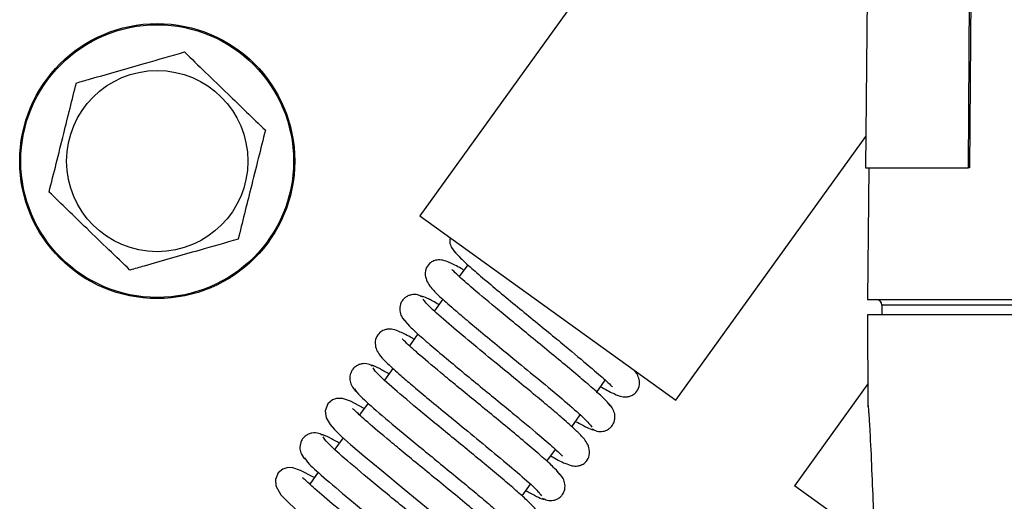
# Model space of a CAD drawing. Units: inches. Extents: x 16 to 140, y 19 to 139.
# Drawn here: x 97 to 99, y 120 to 121 of the extents above; entities that cross this region are included whole.
import ezdxf

# ---------------------------------------------------------------- set-up
doc = ezdxf.new("R2010")
doc.units = ezdxf.units.IN
doc.header["$MEASUREMENT"] = 0

msp = doc.modelspace()

# ---------------------------------------------------------------- linework, layer by layer
at = {"color": 7, "linetype": 'Continuous', "lineweight": 25}
for p, q in [((98.7832, 125.4917), (98.7396, 120.4917)), ((99.0364, 125.4917), (99.0025, 120.4917)), ((99.0403, 125.4917), (99.0064, 120.4917)), ((98.7525, 121.9745), (97.5953, 120.3679)), ((98.2525, 119.8945), (98.7403, 120.5716)), ((98.7396, 120.4917), (99.0025, 120.4917)), ((98.7475, 120.4917), (98.7446, 120.1537)), ((99.0064, 120.4917), (99.0025, 120.4917)), ((97.5953, 120.3679), (98.2525, 119.8945)), ((97.7183, 120.2427), (97.6965, 120.2124)), ((97.6543, 120.1539), (97.6327, 120.1238)), ((98.7446, 120.1537), (99.9218, 120.1537)), ((98.7812, 120.1388), (98.7813, 120.1137)), ((98.7441, 120.1137), (98.7451, 119.8819)), ((101.107, 120.1137), (98.7441, 120.1137)), ((97.5903, 120.065), (97.5685, 120.0347)), ((97.5264, 119.9763), (97.5048, 119.9463)), ((98.0497, 119.9158), (98.0714, 119.9459)), ((98.7449, 119.9365), (98.5568, 119.6753)), ((97.4625, 119.8875), (97.4405, 119.8571)), ((97.9856, 119.8267), (98.0072, 119.8568)), ((97.3983, 119.7985), (97.3768, 119.7687)), ((97.9216, 119.738), (97.9434, 119.7682)), ((97.3345, 119.7099), (97.3126, 119.6794)), ((97.8577, 119.6492), (97.8793, 119.6792)), ((98.7598, 119.5291), (98.5568, 119.6753))]:
    msp.add_line(p, q, dxfattribs=at)
at = {"color": 8, "linetype": 'Continuous', "lineweight": 25}
for p, q in [((99.9219, 120.1388), (98.7812, 120.1388)), ((98.7451, 119.8819), (98.7455, 119.8819))]:
    msp.add_line(p, q, dxfattribs=at)
at = {"color": 7, "linetype": 'Continuous', "lineweight": 25, "flags": 128}
for points in [[(97.4524, 119.8736), (97.4508, 119.8745), (97.417, 119.892), (97.3972, 119.8988), (97.3817, 119.899), (97.3714, 119.8954), (97.3596, 119.8855), (97.3526, 119.8672), (97.355, 119.8491), (97.3648, 119.8321), (97.3764, 119.8192), (97.3946, 119.8018), (97.4177, 119.7812), (97.4515, 119.7523), (97.4974, 119.714), (97.5553, 119.6663), (97.6219, 119.6115), (97.6898, 119.5551), (97.7473, 119.5055), (97.7672, 119.4867), (97.7789, 119.4737), (97.7789, 119.4737)], [(97.3244, 119.6959), (97.2894, 119.7142), (97.2692, 119.7212), (97.2613, 119.722), (97.2536, 119.7213), (97.2436, 119.7179), (97.2321, 119.7085), (97.2245, 119.6915), (97.2256, 119.6746), (97.2385, 119.6522), (97.2607, 119.6296), (97.2825, 119.6099), (97.315, 119.5819), (97.3597, 119.5443), (97.417, 119.497), (97.4839, 119.4421), (97.5533, 119.3846), (97.6135, 119.333), (97.6354, 119.3128), (97.6493, 119.2982), (97.6493, 119.2982)]]:
    msp.add_lwpolyline(points, dxfattribs=at)
at = {"color": 7, "linetype": 'Continuous', "lineweight": 25}
for radius in [0.353, 0.3501, 0.2326]:
    msp.add_circle((96.9213, 120.5087), radius, dxfattribs=at)
for centre, radius, start, end in [((98.7662, 120.1387), 0.015, 0.25, 90), ((98.7651, 119.882), 0.02, 180.25, 195), ((98.7655, 119.882), 0.02, 180.2499, 194.9954)]:
    msp.add_arc(centre, radius, start, end, dxfattribs=at)
for points, knots in [([(96.7137, 120.7093), (96.7257, 120.7127), (96.7832, 120.7292), (96.8788, 120.7566), (96.958, 120.7793), (96.9912, 120.7888)], [0, 0, 0, 0, 0.132748, 0.636723, 1, 1, 1, 1]), ([(96.9912, 120.7888), (97.0092, 120.7714), (97.0456, 120.7363), (97.1163, 120.668), (97.1668, 120.6192), (97.1988, 120.5883)], [0, 0, 0, 0, 0.264831, 0.535388, 1, 1, 1, 1]), ([(96.6438, 120.4292), (96.6499, 120.4535), (96.6621, 120.5026), (96.6859, 120.5979), (96.7029, 120.6662), (96.7137, 120.7093)], [0, 0, 0, 0, 0.264831, 0.535388, 1, 1, 1, 1]), ([(97.1988, 120.5883), (97.1928, 120.564), (97.1805, 120.5149), (97.1567, 120.4195), (97.1397, 120.3513), (97.1289, 120.3082)], [0, 0, 0, 0, 0.264831, 0.535388, 1, 1, 1, 1]), ([(96.8514, 120.2287), (96.8334, 120.2461), (96.797, 120.2812), (96.7264, 120.3495), (96.6758, 120.3983), (96.6438, 120.4292)], [0, 0, 0, 0, 0.264831, 0.535388, 1, 1, 1, 1]), ([(97.1289, 120.3082), (97.0958, 120.2987), (97.0166, 120.276), (96.9209, 120.2486), (96.8634, 120.2321), (96.8514, 120.2287)], [0, 0, 0, 0, 0.3632772, 0.8672521, 1, 1, 1, 1]), ([(97.6733, 120.3117), (97.6727, 120.3082), (97.6712, 120.2992), (97.6785, 120.2814), (97.6875, 120.2725), (97.6935, 120.2667)], [0, 0, 0, 0, 0.173455, 0.455979, 1, 1, 1, 1]), ([(97.6852, 120.2761), (97.6891, 120.2713), (97.6967, 120.262), (97.7263, 120.235), (97.7649, 120.2018), (97.8096, 120.1644), (97.8566, 120.1257), (97.903, 120.0876), (97.9464, 120.0521), (97.9961, 120.011), (98.0443, 119.9703), (98.0778, 119.9409), (98.0888, 119.9293), (98.0896, 119.9295), (98.0897, 119.9295)], [0, 0, 0, 0, 0.099179, 0.194132, 0.28476, 0.37124, 0.453419, 0.531368, 0.605138, 0.674619, 0.800493, 0.906108, 0.982624, 1, 1, 1, 1]), ([(97.7083, 120.2289), (97.7061, 120.2302), (97.6906, 120.2392), (97.6741, 120.2473), (97.658, 120.2535), (97.6478, 120.2551), (97.6398, 120.255), (97.6296, 120.2525), (97.6186, 120.2457), (97.6092, 120.2313), (97.6085, 120.2054), (97.6251, 120.1811), (97.648, 120.1592), (97.6764, 120.134), (97.7131, 120.1028), (97.7525, 120.0699), (97.8017, 120.0294), (97.8589, 119.9825), (97.9201, 119.9322), (97.9773, 119.884), (98.0238, 119.843), (98.0322, 119.8317), (98.0365, 119.8259)], [0, 0, 0, 0, 0.0104223, 0.0731488, 0.1190188, 0.1356873, 0.148374, 0.1624115, 0.1835603, 0.2118097, 0.2443538, 0.3002298, 0.3489071, 0.4180939, 0.4643998, 0.5183987, 0.5799504, 0.6490983, 0.7257225, 0.8097885, 0.9012193, 1, 1, 1, 1]), ([(98.084, 119.8799), (98.0815, 119.8837), (98.0765, 119.8911), (98.05, 119.9159), (98.0136, 119.9476), (97.9699, 119.9842), (97.9227, 120.0232), (97.8753, 120.0621), (97.8303, 120.0991), (97.7778, 120.1423), (97.7256, 120.1862), (97.6903, 120.2173), (97.6786, 120.2297), (97.6779, 120.2294), (97.6778, 120.2293)], [0, 0, 0, 0, 0.096934, 0.189959, 0.279262, 0.364719, 0.44636, 0.524283, 0.598351, 0.668649, 0.797393, 0.906427, 0.983979, 1, 1, 1, 1]), ([(97.6023, 120.1596), (97.5984, 120.1617), (97.5896, 120.1663), (97.5758, 120.1665), (97.5646, 120.1628), (97.5565, 120.1576), (97.5499, 120.1504), (97.5442, 120.1393), (97.5427, 120.1246), (97.549, 120.1054), (97.5577, 120.0969), (97.5633, 120.0915)], [0, 0, 0, 0, 0.099538, 0.22071, 0.288752, 0.359949, 0.432556, 0.504796, 0.64242, 0.769169, 1, 1, 1, 1]), ([(97.6445, 120.1402), (97.643, 120.141), (97.6297, 120.1488), (97.6136, 120.1568), (97.5986, 120.1633), (97.5981, 120.161), (97.5979, 120.1601)], [0, 0, 0, 0, 0.043312, 0.406268, 0.775711, 1, 1, 1, 1]), ([(97.9316, 119.7518), (97.9335, 119.7506), (97.949, 119.7416), (97.9656, 119.7335), (97.982, 119.7271), (97.9922, 119.7255), (98.0001, 119.7256), (98.0103, 119.7281), (98.0211, 119.7348), (98.0306, 119.749), (98.0318, 119.7744), (98.0162, 119.7981), (97.9943, 119.8192), (97.9664, 119.8442), (97.9304, 119.8749), (97.8913, 119.9075), (97.8423, 119.9479), (97.7852, 119.9947), (97.7237, 120.0453), (97.6655, 120.0941), (97.618, 120.1359), (97.6085, 120.148), (97.6035, 120.1543)], [0, 0, 0, 0, 0.009168, 0.073289, 0.119911, 0.136714, 0.149387, 0.163174, 0.183732, 0.211084, 0.242564, 0.297101, 0.345647, 0.415262, 0.461832, 0.516056, 0.577936, 0.647437, 0.724401, 0.80891, 0.900751, 1, 1, 1, 1]), ([(97.5562, 120.1002), (97.5591, 120.0961), (97.5649, 120.0881), (97.5922, 120.0627), (97.6293, 120.0306), (97.6733, 119.9936), (97.7204, 119.9548), (97.7675, 119.9161), (97.812, 119.8796), (97.8639, 119.8369), (97.9146, 119.7941), (97.9497, 119.7633), (97.9611, 119.7513), (97.9618, 119.7515), (97.9619, 119.7516)], [0, 0, 0, 0, 0.097529, 0.191145, 0.280751, 0.366519, 0.448295, 0.526165, 0.600162, 0.670176, 0.798032, 0.906022, 0.983347, 1, 1, 1, 1]), ([(97.5804, 120.0512), (97.579, 120.0521), (97.5635, 120.0611), (97.547, 120.0692), (97.5302, 120.0758), (97.5199, 120.0774), (97.512, 120.0773), (97.5019, 120.0749), (97.4911, 120.0684), (97.4814, 120.0548), (97.4794, 120.03), (97.4939, 120.0069), (97.5144, 119.9868), (97.541, 119.9627), (97.5764, 119.9325), (97.6149, 119.9002), (97.6635, 119.8602), (97.7206, 119.8133), (97.7826, 119.7623), (97.8418, 119.7128), (97.8913, 119.6696), (97.9023, 119.6564), (97.908, 119.6496)], [0, 0, 0, 0, 0.006657, 0.072531, 0.120435, 0.137681, 0.150652, 0.164383, 0.184262, 0.210287, 0.240043, 0.292513, 0.340942, 0.411065, 0.457965, 0.512637, 0.574939, 0.644919, 0.722455, 0.807517, 0.900036, 1, 1, 1, 1]), ([(97.9551, 119.7039), (97.9517, 119.7083), (97.9449, 119.7171), (97.9161, 119.7435), (97.8781, 119.7763), (97.8337, 119.8134), (97.7866, 119.8523), (97.7399, 119.8905), (97.6961, 119.9265), (97.6456, 119.9681), (97.5962, 120.0098), (97.5624, 120.0396), (97.551, 120.0515), (97.5502, 120.0513), (97.5501, 120.0512)], [0, 0, 0, 0, 0.098555, 0.192885, 0.283173, 0.369299, 0.451287, 0.529241, 0.603028, 0.672711, 0.799358, 0.905863, 0.982674, 1, 1, 1, 1]), ([(97.4755, 119.9818), (97.4714, 119.984), (97.4625, 119.9887), (97.4484, 119.9891), (97.4369, 119.9854), (97.4286, 119.9803), (97.422, 119.9732), (97.4162, 119.9622), (97.4145, 119.9478), (97.4202, 119.9293), (97.4284, 119.9211), (97.4336, 119.9159)], [0, 0, 0, 0, 0.109959, 0.238947, 0.309992, 0.383585, 0.45794, 0.531219, 0.668468, 0.790972, 1, 1, 1, 1]), ([(97.5165, 119.9625), (97.5076, 119.9674), (97.4887, 119.9779), (97.4728, 119.9849), (97.4707, 119.9833), (97.4698, 119.9826)], [0, 0, 0, 0, 0.329674, 0.701556, 1, 1, 1, 1]), ([(97.895, 119.6077), (97.895, 119.6077), (97.8982, 119.6072), (97.8932, 119.6143), (97.88, 119.629), (97.8551, 119.6519), (97.8221, 119.6805), (97.783, 119.7135), (97.7398, 119.7492), (97.6948, 119.7862), (97.6502, 119.8228), (97.5943, 119.8688), (97.5343, 119.9191), (97.4856, 119.9624), (97.4787, 119.9727), (97.4752, 119.9778)], [0, 0, 0, 0, 0.001025, 0.076646, 0.150941, 0.223817, 0.29542, 0.365738, 0.434714, 0.502501, 0.569063, 0.634353, 0.760867, 0.882662, 1, 1, 1, 1]), ([(98.0596, 119.9294), (98.0607, 119.9288), (98.0762, 119.9197), (98.0927, 119.9116), (98.1098, 119.9048), (98.1201, 119.9032), (98.1279, 119.9033), (98.138, 119.9057), (98.1486, 119.9121), (98.1583, 119.9254), (98.1609, 119.9497), (98.1524, 119.9624), (98.1471, 119.9704)], [0, 0, 0, 0, 0.018917, 0.252835, 0.421819, 0.482113, 0.527003, 0.573731, 0.640719, 0.728055, 0.827775, 1, 1, 1, 1]), ([(97.4276, 119.924), (97.4311, 119.9187), (97.4383, 119.9081), (97.4879, 119.864), (97.5486, 119.8132), (97.6046, 119.7671), (97.649, 119.7307), (97.6934, 119.6943), (97.7356, 119.6593), (97.7734, 119.6276), (97.805, 119.6002), (97.8278, 119.5792), (97.8412, 119.5651), (97.8409, 119.5624), (97.8408, 119.5611)], [0, 0, 0, 0, 0.122224, 0.248142, 0.377832, 0.444295, 0.51171, 0.579981, 0.649041, 0.718996, 0.789734, 0.861203, 0.933489, 1, 1, 1, 1]), ([(97.8258, 119.5282), (97.8211, 119.5337), (97.812, 119.5443), (97.7784, 119.5743), (97.736, 119.6105), (97.6881, 119.6503), (97.6386, 119.691), (97.5911, 119.7299), (97.5478, 119.7655), (97.4998, 119.8054), (97.4561, 119.8423), (97.4279, 119.8688), (97.4238, 119.8721), (97.4222, 119.8735)], [0, 0, 0, 0, 0.105075, 0.205161, 0.30046, 0.390816, 0.476314, 0.556997, 0.632739, 0.703662, 0.830501, 0.931939, 1, 1, 1, 1]), ([(98.0372, 119.8211), (98.0413, 119.8189), (98.0501, 119.8143), (98.0639, 119.814), (98.0753, 119.8177), (98.0834, 119.8229), (98.0899, 119.8301), (98.0956, 119.8411), (98.0972, 119.8557), (98.0912, 119.8747), (98.0827, 119.883), (98.0773, 119.8883)], [0, 0, 0, 0, 0.103057, 0.22688, 0.295971, 0.368047, 0.441352, 0.514077, 0.651818, 0.777178, 1, 1, 1, 1]), ([(98.7455, 119.8819), (98.7456, 119.8816), (98.7459, 119.881), (98.7464, 119.8763), (98.747, 119.8689), (98.7479, 119.8569), (98.749, 119.839), (98.7516, 119.7932), (98.7552, 119.7167), (98.7592, 119.6131), (98.7637, 119.4727), (98.7678, 119.2956), (98.7689, 119.1534), (98.7695, 119.0823)], [0, 0, 0, 0, 0.014038, 0.028711, 0.044728, 0.06264, 0.091457, 0.12519, 0.250165, 0.375324, 0.500492, 0.75022, 1, 1, 1, 1]), ([(97.9954, 119.8404), (97.9959, 119.8401), (98.0085, 119.8328), (98.0243, 119.8248), (98.0406, 119.8175), (98.0416, 119.8196), (98.0419, 119.8205)], [0, 0, 0, 0, 0.014624, 0.3799, 0.751154, 1, 1, 1, 1]), ([(97.3491, 119.8038), (97.3448, 119.8061), (97.3357, 119.8109), (97.3211, 119.8115), (97.3093, 119.808), (97.301, 119.8029), (97.2942, 119.7958), (97.2883, 119.785), (97.2864, 119.7709), (97.2914, 119.7531), (97.2994, 119.745), (97.3043, 119.7401)], [0, 0, 0, 0, 0.121622, 0.258792, 0.332768, 0.40857, 0.484419, 0.558458, 0.694829, 0.812794, 1, 1, 1, 1]), ([(97.3884, 119.7848), (97.3815, 119.7887), (97.364, 119.7985), (97.3469, 119.8064), (97.3432, 119.8058), (97.3413, 119.8055)], [0, 0, 0, 0, 0.245917, 0.623561, 1, 1, 1, 1]), ([(97.7652, 119.432), (97.7657, 119.4319), (97.7688, 119.4317), (97.7625, 119.44), (97.7468, 119.4563), (97.7202, 119.4804), (97.6857, 119.5101), (97.6455, 119.5437), (97.6017, 119.5799), (97.5565, 119.617), (97.5121, 119.6535), (97.4571, 119.6988), (97.3991, 119.7476), (97.3539, 119.7884), (97.3496, 119.7968), (97.3475, 119.8009)], [0, 0, 0, 0, 0.01391, 0.088319, 0.161482, 0.233297, 0.303903, 0.373282, 0.441373, 0.508314, 0.574067, 0.638579, 0.763621, 0.884019, 1, 1, 1, 1]), ([(97.2995, 119.7474), (97.3017, 119.7432), (97.3062, 119.7345), (97.3524, 119.6928), (97.4111, 119.6434), (97.4664, 119.5978), (97.5107, 119.5614), (97.5556, 119.5247), (97.5987, 119.489), (97.638, 119.4562), (97.6713, 119.4275), (97.6967, 119.4045), (97.7112, 119.3894), (97.717, 119.3819), (97.714, 119.3823), (97.7137, 119.3823)], [0, 0, 0, 0, 0.120226, 0.244084, 0.371666, 0.437064, 0.503419, 0.570641, 0.638669, 0.707611, 0.777364, 0.847887, 0.919273, 0.991381, 1, 1, 1, 1]), ([(97.696, 119.3529), (97.6904, 119.359), (97.6793, 119.371), (97.6436, 119.4026), (97.5998, 119.4397), (97.5514, 119.4798), (97.5022, 119.5202), (97.4556, 119.5584), (97.4136, 119.5929), (97.3678, 119.6311), (97.3264, 119.6662), (97.2997, 119.6913), (97.2959, 119.6944), (97.2943, 119.6956)], [0, 0, 0, 0, 0.106863, 0.208401, 0.304825, 0.395979, 0.481935, 0.562747, 0.638286, 0.708667, 0.833514, 0.932936, 1, 1, 1, 1]), ([(97.9102, 119.6434), (97.9141, 119.6413), (97.9229, 119.6367), (97.9364, 119.6366), (97.9475, 119.6403), (97.9556, 119.6456), (97.962, 119.6528), (97.9676, 119.664), (97.9689, 119.6789), (97.9622, 119.6986), (97.9532, 119.7073), (97.9473, 119.713)], [0, 0, 0, 0, 0.093801, 0.21027, 0.276383, 0.34599, 0.41741, 0.488933, 0.626749, 0.756104, 1, 1, 1, 1]), ([(97.8675, 119.6628), (97.8703, 119.6612), (97.8847, 119.6528), (97.901, 119.6449), (97.9146, 119.6392), (97.9144, 119.6418), (97.9144, 119.6427)], [0, 0, 0, 0, 0.08676, 0.452253, 0.82381, 1, 1, 1, 1])]:
    msp.add_open_spline(points, degree=3, knots=knots, dxfattribs=at)

doc.saveas('drawing.dxf')
